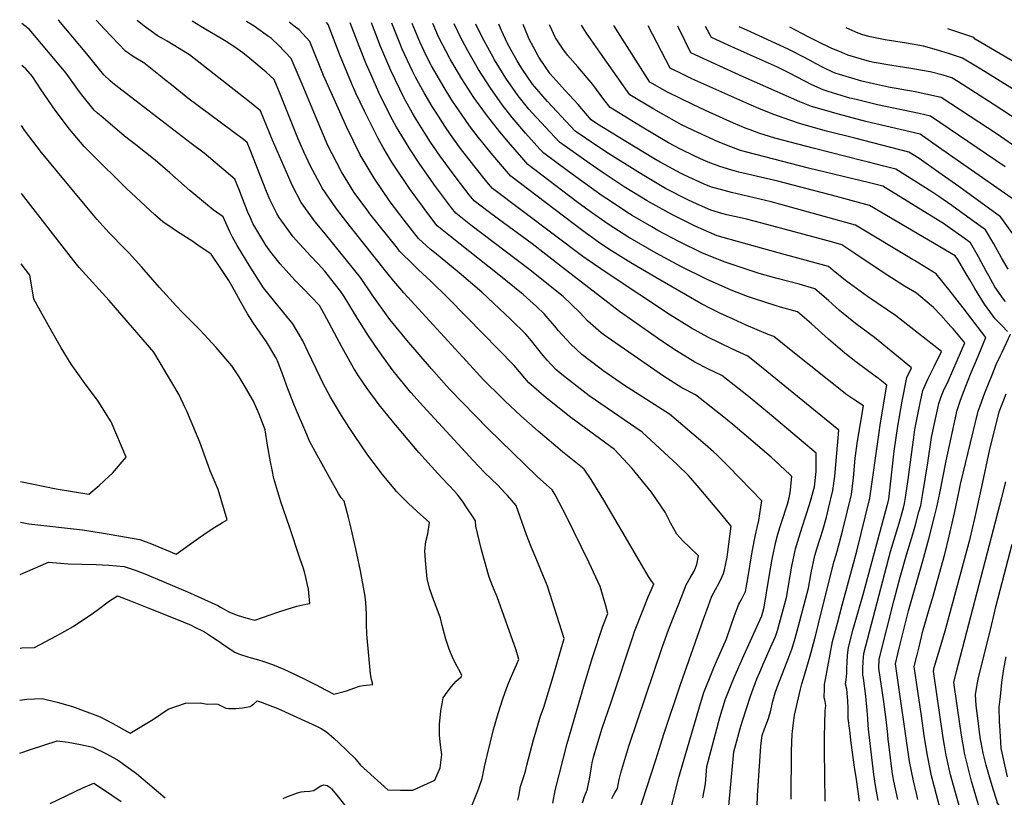
# Model space of a CAD drawing. Units: inches. Extents: x 2599019 to 2604360, y 1502088 to 1507418.
# Drawn here: x 2599092 to 2599795, y 1506839 to 1507393 of the extents above; entities that cross this region are included whole.
import ezdxf

# ---------------------------------------------------------------- set-up
doc = ezdxf.new("R2010")
doc.units = ezdxf.units.IN
doc.header["$MEASUREMENT"] = 0
doc.layers.add('tile_2735_05_contour_10ft', color=110, linetype='Continuous')

msp = doc.modelspace()

# ---------------------------------------------------------------- linework, layer by layer
at = {"layer": 'tile_2735_05_contour_10ft'}
for points, elevation in [([(2599408.67, 1506817.18), (2599419.02, 1506843.31), (2599419.74, 1506845.29), (2599422.21, 1506852.15), (2599423.92, 1506860.38), (2599425.69, 1506868.6), (2599430.29, 1506887.06), (2599431.43, 1506891.16), (2599433.53, 1506898.48), (2599437.23, 1506909.74), (2599440.35, 1506918.81), (2599443.03, 1506925.18), (2599448.42, 1506937.04), (2599446.4, 1506943.65), (2599432.8, 1506981.7), (2599429.54, 1506989.48), (2599427.16, 1506995.64), (2599426.12, 1506999.07), (2599424.23, 1507005.93), (2599421.78, 1507015.28), (2599417.75, 1507032.04), (2599417.46, 1507035.82), (2599415.26, 1507039.17), (2599411.68, 1507044.59), (2599408.07, 1507049.93), (2599404.3, 1507054.96), (2599399.04, 1507060.58), (2599397.38, 1507062.35), (2599390.42, 1507069.64), (2599377.03, 1507084.57), (2599357.98, 1507107.15), (2599348.75, 1507118.63), (2599340.01, 1507130.22), (2599333.98, 1507139.36), (2599330.38, 1507145.17), (2599322.25, 1507159.69), (2599309.43, 1507183.65), (2599306.02, 1507189.5), (2599294.13, 1507202.01), (2599288.43, 1507207.74), (2599282.24, 1507214.51), (2599278.07, 1507219.19), (2599271.32, 1507227.68), (2599267.82, 1507232.6), (2599262.01, 1507242.03), (2599259.99, 1507245.61), (2599258.66, 1507248.07), (2599256.87, 1507251.98), (2599255.01, 1507256.17), (2599250.72, 1507266.99), (2599249, 1507271.49), (2599245.81, 1507279.72), (2599223.85, 1507298.21), (2599214.67, 1507305.21), (2599202.18, 1507314.57), (2599165.07, 1507343.25), (2599158.56, 1507348.29), (2599156.69, 1507349.94), (2599152.26, 1507354.05), (2599140.07, 1507369.06), (2599120.19, 1507392.89), (2599119.7, 1507393.46)], 8270), ([(2599305.1, 1507219.19), (2599299.69, 1507224.9), (2599289.41, 1507236.2), (2599287.34, 1507238.56), (2599279.17, 1507249.72), (2599277.3, 1507252.34), (2599275.75, 1507255.28), (2599270.95, 1507264.65), (2599268.39, 1507270.87), (2599265.61, 1507277.65), (2599256.74, 1507300.6), (2599254.51, 1507305.85), (2599251.94, 1507307.87), (2599212.22, 1507337.57), (2599200.56, 1507346.94), (2599195.64, 1507350.86), (2599193.91, 1507352.24), (2599180.86, 1507362.62), (2599180.41, 1507362.9), (2599173.99, 1507366.8), (2599170.87, 1507368.84), (2599167.82, 1507370.94), (2599152.73, 1507386.64), (2599146.74, 1507393.18)], 8280), ([(2599472.68, 1506834.52), (2599474.35, 1506843.62), (2599482.91, 1506876.96), (2599484.02, 1506881.14), (2599495.13, 1506919.55), (2599500.85, 1506938.43), (2599508.33, 1506960.66), (2599511.79, 1506969.71), (2599510.33, 1506975.23), (2599508.64, 1506981.06), (2599506.24, 1506989.17), (2599498.54, 1507005.9), (2599481.97, 1507039.41), (2599477.08, 1507048.98), (2599474.14, 1507054.51), (2599472.08, 1507057.92), (2599461.72, 1507067.29), (2599426.16, 1507101.76), (2599399.1, 1507129.68), (2599396.78, 1507132.27), (2599386.13, 1507144.38), (2599368.47, 1507164.88), (2599365.32, 1507168.62), (2599356.28, 1507179.67), (2599343.67, 1507197.26), (2599335.41, 1507209.49), (2599310.48, 1507240.56), (2599303.07, 1507249.16), (2599293, 1507262.92), (2599286.73, 1507275.29), (2599284.25, 1507280.93), (2599272.7, 1507307.6), (2599264.13, 1507328.35), (2599257.26, 1507333.95), (2599213.29, 1507368.28), (2599197.34, 1507378.2), (2599193.99, 1507380.03), (2599191.33, 1507381.48), (2599187.66, 1507384.01), (2599180.98, 1507388.8), (2599175.92, 1507392.87)], 8290), ([(2599493.81, 1506834.71), (2599495.1, 1506839.31), (2599496.61, 1506842.7), (2599497.05, 1506843.64), (2599498.63, 1506851.56), (2599500.16, 1506860.38), (2599500.71, 1506863.16), (2599501.69, 1506867.37), (2599502.1, 1506868.93), (2599502.57, 1506870.58), (2599507.85, 1506887.95), (2599514.08, 1506906.64), (2599530.11, 1506954.5), (2599530.93, 1506956.88), (2599536.69, 1506971.87), (2599540.49, 1506981.75), (2599542.87, 1506986.98), (2599544.54, 1506990.96), (2599543.22, 1506992.58), (2599540.74, 1506996.1), (2599525.76, 1507021.8), (2599509.03, 1507050.63), (2599499.87, 1507065.3), (2599494.92, 1507072.69), (2599479.52, 1507085.16), (2599462.13, 1507099.81), (2599449.79, 1507110.83), (2599438.52, 1507121.37), (2599436.23, 1507123.57), (2599423.2, 1507136.61), (2599410.66, 1507150.06), (2599366.34, 1507198.52), (2599359.21, 1507206.82), (2599354.16, 1507213.03), (2599328.18, 1507245.65), (2599321.6, 1507254.12), (2599317.77, 1507259.12), (2599308.15, 1507273.13), (2599299.65, 1507289.07), (2599294.9, 1507299.15), (2599290.67, 1507308.84), (2599278.23, 1507339.78), (2599273.75, 1507350.85), (2599268.13, 1507355.94), (2599256.49, 1507365.73), (2599251.45, 1507369.87), (2599245.71, 1507373.94), (2599239.5, 1507377.94), (2599237.25, 1507379.37), (2599231.94, 1507382.53), (2599225.07, 1507386.37), (2599221.47, 1507388.54), (2599215.21, 1507392.46)], 8300), ([(2599514.71, 1506837.88), (2599515.88, 1506840.11), (2599516.89, 1506841.89), (2599518.65, 1506845.05), (2599519.16, 1506847.56), (2599519.99, 1506851.28), (2599521.08, 1506856.11), (2599526.79, 1506875.07), (2599550.56, 1506945.62), (2599555.11, 1506958.16), (2599565.44, 1506984.62), (2599566.5, 1506987.28), (2599567.71, 1506990.18), (2599569.57, 1506993.48), (2599570.66, 1506995.33), (2599573.39, 1507000), (2599575.31, 1507004.74), (2599576.38, 1507011.06), (2599570.16, 1507017.06), (2599565.34, 1507021.69), (2599561.1, 1507026.45), (2599556.81, 1507033.94), (2599552.74, 1507042.01), (2599543.07, 1507056.26), (2599529.15, 1507073.25), (2599516.67, 1507086.72), (2599485.43, 1507109.7), (2599470.1, 1507121.79), (2599468.16, 1507123.43), (2599455.55, 1507134.28), (2599452.67, 1507137.66), (2599444.99, 1507146.65), (2599411.14, 1507181.15), (2599397.1, 1507195.39), (2599385.86, 1507206.69), (2599379.39, 1507212.69), (2599376.75, 1507215.04), (2599371.19, 1507220.44), (2599365.06, 1507226.49), (2599363.29, 1507228.39), (2599361.68, 1507230.4), (2599342.06, 1507255.03), (2599340.51, 1507257.04), (2599330.92, 1507270.1), (2599321.8, 1507284.85), (2599311.93, 1507304.24), (2599310.87, 1507306.65), (2599303.19, 1507324.67), (2599293.84, 1507347.42), (2599285.97, 1507365.84), (2599277.08, 1507374.98), (2599271.8, 1507380.08), (2599269.13, 1507382.01), (2599263.79, 1507385.8), (2599259.54, 1507388.77), (2599254.01, 1507392.06)], 8310), ([(2599533.52, 1506826.54), (2599545.99, 1506865.39), (2599549.66, 1506876.82), (2599551.87, 1506883.65), (2599563.71, 1506919.18), (2599580.34, 1506966.39), (2599582.4, 1506972.16), (2599585.96, 1506982.07), (2599588.54, 1506986.83), (2599591.21, 1506991.68), (2599593.4, 1506996.23), (2599594.22, 1506998.37), (2599595.11, 1507000.97), (2599595.79, 1507004.32), (2599596.84, 1507009.9), (2599597.41, 1507013.85), (2599599.87, 1507032.21), (2599591.07, 1507042.79), (2599577, 1507059.41), (2599571.03, 1507066.26), (2599569.31, 1507068.17), (2599561.4, 1507075.82), (2599536.21, 1507099.29), (2599498.6, 1507125.21), (2599489.85, 1507131.7), (2599479.04, 1507140.25), (2599474.69, 1507143.87), (2599468.52, 1507150.47), (2599465.61, 1507153.93), (2599461.02, 1507159.93), (2599457.43, 1507164.44), (2599453.4, 1507169.07), (2599442.58, 1507179.59), (2599421.81, 1507198.95), (2599405.81, 1507212.89), (2599388.11, 1507227.33), (2599385.16, 1507229.85), (2599376.66, 1507237.4), (2599366.54, 1507250.39), (2599356.45, 1507263.58), (2599345.05, 1507280.33), (2599337.22, 1507293.48), (2599335.18, 1507297.02), (2599325.56, 1507316.65), (2599316.5, 1507336.79), (2599308.98, 1507353.74), (2599299.18, 1507377.97), (2599291.5, 1507386.12), (2599287.97, 1507388.94), (2599284.37, 1507391.74)], 8320), ([(2599554.78, 1506822.45), (2599562.26, 1506852.09), (2599577.99, 1506905.68), (2599580.31, 1506913.5), (2599586.67, 1506929.35), (2599587.52, 1506931.26), (2599596.52, 1506951.81), (2599599.66, 1506960.73), (2599602.29, 1506968.29), (2599605.15, 1506976.45), (2599606.81, 1506979.33), (2599607.82, 1506981.19), (2599609.99, 1506985.39), (2599611.64, 1506994.71), (2599614.75, 1507013.82), (2599617.1, 1507025.98), (2599618.4, 1507031.14), (2599619.47, 1507036.17), (2599620.98, 1507045.65), (2599621.67, 1507050.3), (2599605.99, 1507066.39), (2599597.93, 1507074.63), (2599589.67, 1507082.98), (2599587.15, 1507085.24), (2599581.36, 1507090.35), (2599555.7, 1507111.93), (2599523.72, 1507132.58), (2599508.25, 1507143.24), (2599506.14, 1507144.77), (2599493.26, 1507154.47), (2599485.32, 1507161.86), (2599476.49, 1507171.74), (2599475.24, 1507173.38), (2599466.42, 1507183.56), (2599460.82, 1507188.88), (2599451.33, 1507197.49), (2599434.03, 1507211.49), (2599399.48, 1507238.73), (2599390.04, 1507246.42), (2599382, 1507257.07), (2599379.54, 1507260.37), (2599370.82, 1507272.42), (2599368.34, 1507275.85), (2599360.56, 1507287.53), (2599357.69, 1507291.84), (2599351.52, 1507302.33), (2599347.89, 1507308.59), (2599338.14, 1507328.13), (2599332.13, 1507340.96), (2599328.93, 1507348.21), (2599320.42, 1507368.95), (2599312.38, 1507390.1), (2599311.08, 1507391.46)], 8330), ([(2599579.69, 1506838.23), (2599581.42, 1506848.24), (2599582.45, 1506860.58), (2599591.71, 1506895.49), (2599593.27, 1506901.19), (2599594.22, 1506904.18), (2599595.59, 1506908.27), (2599599.39, 1506917.83), (2599601.91, 1506924.13), (2599608.73, 1506939.83), (2599621.65, 1506968.12), (2599622.45, 1506970.87), (2599623.43, 1506974.41), (2599626.87, 1506996.09), (2599629.08, 1507008.55), (2599631.55, 1507020.92), (2599633.05, 1507026.45), (2599634.74, 1507031.91), (2599635.7, 1507034.76), (2599639.92, 1507047.9), (2599641.38, 1507053.23), (2599642.23, 1507057.73), (2599642.69, 1507062.92), (2599643.08, 1507067.66), (2599641.57, 1507069.06), (2599634.78, 1507075.33), (2599628.23, 1507081.29), (2599600.88, 1507104.67), (2599592.15, 1507111.76), (2599574.37, 1507125.72), (2599564.58, 1507130.76), (2599551.59, 1507139.16), (2599511.42, 1507166.86), (2599506.94, 1507170.09), (2599497.6, 1507178.43), (2599491.8, 1507184.65), (2599479.83, 1507196.07), (2599455.11, 1507215.81), (2599414.11, 1507246.76), (2599403.33, 1507255.38), (2599400.31, 1507259.3), (2599388.98, 1507274.55), (2599377.73, 1507290.34), (2599370.74, 1507300.79), (2599366.67, 1507307.39), (2599361.12, 1507316.8), (2599358.18, 1507321.92), (2599351.83, 1507334.61), (2599348.54, 1507341.41), (2599342.7, 1507354.52), (2599339.52, 1507362.07), (2599334.46, 1507374.49), (2599327.98, 1507391.29)], 8340), ([(2599597.28, 1506822.41), (2599601.62, 1506871.19), (2599606.67, 1506889.48), (2599607.79, 1506893.33), (2599613.51, 1506910.92), (2599618.19, 1506923.09), (2599620.14, 1506928.06), (2599623.29, 1506935.31), (2599627.91, 1506945.57), (2599631.37, 1506953.3), (2599632.78, 1506957.6), (2599635.05, 1506965.41), (2599638.64, 1506978.5), (2599639.35, 1506981.18), (2599641.99, 1506996.57), (2599643.19, 1507003.6), (2599645.73, 1507015.94), (2599647.29, 1507021.46), (2599650.36, 1507031.37), (2599655.67, 1507047.48), (2599656.89, 1507051.7), (2599658.37, 1507056.78), (2599659.17, 1507060.12), (2599660.31, 1507068.92), (2599660.45, 1507071.16), (2599660.54, 1507076.05), (2599660.52, 1507084.29), (2599627.2, 1507112.21), (2599613.45, 1507123.7), (2599610.97, 1507125.66), (2599593.04, 1507139.5), (2599583.12, 1507144.43), (2599573.94, 1507149.05), (2599560.76, 1507157.09), (2599557.4, 1507159.37), (2599547.93, 1507165.81), (2599520.2, 1507185.23), (2599479.37, 1507216.72), (2599467.47, 1507225.92), (2599457.86, 1507233.44), (2599433.78, 1507251.07), (2599426.37, 1507256.58), (2599416.44, 1507264.2), (2599412.93, 1507268.54), (2599403.59, 1507280.66), (2599396.24, 1507290.64), (2599392.29, 1507296.14), (2599385.33, 1507306.17), (2599381.15, 1507312.59), (2599375.29, 1507322.02), (2599372.41, 1507326.77), (2599366.51, 1507337.47), (2599356.99, 1507357.21), (2599349.19, 1507375.6), (2599348.16, 1507378.2), (2599343.12, 1507391.13)], 8350), ([(2599618.46, 1506832.5), (2599618.63, 1506839.87), (2599619.02, 1506846.86), (2599621.01, 1506875.19), (2599621.58, 1506881.16), (2599621.84, 1506882.79), (2599623.57, 1506887.49), (2599625.24, 1506891.86), (2599626.35, 1506894.86), (2599627.21, 1506897.44), (2599627.81, 1506899.73), (2599628.32, 1506901.81), (2599629.55, 1506907.34), (2599631.07, 1506913.14), (2599632.54, 1506917.21), (2599638.17, 1506931.21), (2599641.04, 1506938.56), (2599642.96, 1506944.4), (2599643.68, 1506946.61), (2599645.43, 1506952.12), (2599647.65, 1506959.94), (2599654.91, 1506987.79), (2599656.93, 1506998.78), (2599659.57, 1507011.09), (2599661.16, 1507016.59), (2599665.1, 1507029.28), (2599667.82, 1507038.57), (2599669.33, 1507044.81), (2599672.38, 1507057.46), (2599673.65, 1507067.72), (2599676.52, 1507100.72), (2599621.39, 1507145.62), (2599611.7, 1507153.28), (2599600.2, 1507158.63), (2599583.03, 1507166.84), (2599571.42, 1507173.48), (2599569.66, 1507174.5), (2599556.54, 1507182.65), (2599512.11, 1507212.05), (2599496.41, 1507222.84), (2599494.01, 1507224.58), (2599429.55, 1507273.03), (2599425.55, 1507277.78), (2599416.12, 1507289.36), (2599406.79, 1507301.53), (2599399.68, 1507311.46), (2599395.57, 1507317.48), (2599389.24, 1507327.16), (2599386.54, 1507331.42), (2599380.77, 1507341.26), (2599374.53, 1507352.45), (2599372.44, 1507356.77), (2599365.16, 1507372.46), (2599363.37, 1507376.68), (2599357.69, 1507390.98)], 8360), ([(2599092.34, 1506908.08), (2599097.37, 1506908.7), (2599108.34, 1506909.05), (2599119.05, 1506906.57), (2599129.81, 1506903.47), (2599149.72, 1506896.09), (2599158.75, 1506891.28), (2599170.95, 1506884.49), (2599187.57, 1506894.3), (2599198.08, 1506901.46), (2599210.52, 1506905.86), (2599221.03, 1506906.07), (2599226.03, 1506905.02), (2599231.05, 1506905.24), (2599233.59, 1506905.01), (2599239.25, 1506902.23), (2599241.41, 1506902.04), (2599243.69, 1506902.03), (2599246.34, 1506902.07), (2599251.28, 1506902.44), (2599256.64, 1506903.38), (2599259.23, 1506905.24), (2599261.4, 1506907.35), (2599261.59, 1506907.53), (2599265.12, 1506906.23), (2599272.62, 1506903.46), (2599276.39, 1506902.04), (2599281.68, 1506899.64), (2599303.95, 1506889.33), (2599307.2, 1506887.69), (2599311.16, 1506885.47), (2599316.6, 1506880.53), (2599319.82, 1506877.55), (2599325.81, 1506871.85), (2599331.32, 1506866.48), (2599335.44, 1506861.66), (2599349.96, 1506848.42), (2599354.85, 1506844.08), (2599363.89, 1506843.79), (2599372.71, 1506843.72), (2599388.45, 1506850.83), (2599392.2, 1506859.79), (2599393.39, 1506869.28), (2599392.43, 1506875.79), (2599391.81, 1506883.22), (2599391.73, 1506890.57), (2599392.77, 1506900.34), (2599393.56, 1506905.39), (2599394.31, 1506909.54), (2599397.2, 1506913.69), (2599400.37, 1506917.61), (2599403.71, 1506921.41), (2599407.18, 1506924.55), (2599407.57, 1506925.59), (2599406.55, 1506928.3), (2599404.26, 1506932.04), (2599401.22, 1506937.93), (2599398.57, 1506944.43), (2599396.23, 1506951.43), (2599393.59, 1506961.23), (2599392.47, 1506966.43), (2599388.64, 1506976.78), (2599387.73, 1506979.17), (2599384.89, 1506987.1), (2599382.95, 1506994.65), (2599381.62, 1507007.73), (2599381.27, 1507014.63), (2599382.03, 1507021.25), (2599383.41, 1507026.58), (2599384.61, 1507034.68), (2599375.9, 1507042.48), (2599369.43, 1507048.52), (2599367.24, 1507050.72), (2599361.08, 1507056.88), (2599359.37, 1507058.87), (2599350.78, 1507069.2), (2599347.42, 1507073.71), (2599340.65, 1507082.84), (2599331, 1507096.77), (2599327.27, 1507102.46), (2599321.88, 1507110.99), (2599314.04, 1507124.06), (2599308.69, 1507133.96), (2599306.49, 1507138.48), (2599297.68, 1507156.72), (2599294.14, 1507164.24), (2599287.15, 1507176.57), (2599276.36, 1507189.47), (2599266.07, 1507202.2), (2599256.71, 1507217.14), (2599247.49, 1507232.24), (2599244.02, 1507238.2), (2599242.21, 1507242.2), (2599237.27, 1507252.92), (2599230.21, 1507257.86), (2599224.7, 1507262.26), (2599213.62, 1507271.69), (2599199.45, 1507284.16), (2599188.81, 1507293.25), (2599175.12, 1507304.21), (2599167.05, 1507310.44), (2599151.67, 1507323.33), (2599147.63, 1507326.88), (2599145.32, 1507328.94), (2599137.55, 1507338.69), (2599135, 1507342.02), (2599125.48, 1507355.19), (2599099.01, 1507386.64), (2599095.84, 1507389.15), (2599093.78, 1507390.77)], 8260), ([(2599642.63, 1506837.22), (2599642.86, 1506871.27), (2599643.05, 1506877.77), (2599643.38, 1506883.71), (2599643.56, 1506885.71), (2599643.98, 1506889.91), (2599644.45, 1506893.41), (2599645.03, 1506897.19), (2599649.35, 1506915.81), (2599650.27, 1506919.56), (2599651.31, 1506923.32), (2599656.2, 1506939.6), (2599660.25, 1506954.47), (2599662.16, 1506962.34), (2599673.04, 1507006.37), (2599674.6, 1507011.61), (2599677.16, 1507020.55), (2599679.39, 1507029.52), (2599685.59, 1507054.79), (2599686.29, 1507060.59), (2599686.95, 1507066.6), (2599688.25, 1507080.71), (2599689.99, 1507092.7), (2599694.25, 1507118.07), (2599688.01, 1507121.96), (2599682.2, 1507125.82), (2599642.5, 1507157.34), (2599630.22, 1507167.41), (2599626.25, 1507168.78), (2599610.53, 1507175.45), (2599601.15, 1507179.69), (2599591.78, 1507183.96), (2599585.61, 1507187.08), (2599578.07, 1507190.94), (2599546.07, 1507209.5), (2599528.28, 1507220), (2599512.56, 1507229.76), (2599505.09, 1507234.74), (2599493.94, 1507242.71), (2599474.13, 1507257.73), (2599442.67, 1507281.85), (2599438.16, 1507286.99), (2599428.68, 1507298.18), (2599422.65, 1507305.54), (2599419.26, 1507309.76), (2599413.19, 1507317.76), (2599409.97, 1507322.2), (2599403.08, 1507332.26), (2599400.62, 1507335.99), (2599394.25, 1507346.23), (2599388.31, 1507356.46), (2599386.12, 1507360.47), (2599382.52, 1507367.38), (2599377.71, 1507377.76), (2599373.37, 1507387.79), (2599372.16, 1507390.83)], 8370), ([(2599666.93, 1506835.83), (2599666.33, 1506871.95), (2599666.43, 1506881.76), (2599666.76, 1506900.35), (2599667.37, 1506904.23), (2599666.81, 1506907.09), (2599666.13, 1506910.22), (2599666.27, 1506915.85), (2599666.4, 1506919.07), (2599667.04, 1506922.83), (2599672.17, 1506949.8), (2599675.55, 1506962.85), (2599679.01, 1506975.85), (2599686.36, 1507002.79), (2599689.34, 1507014.25), (2599698.79, 1507052.13), (2599705.1, 1507097.16), (2599706.28, 1507105.9), (2599710.79, 1507132.78), (2599704.81, 1507137.42), (2599702.44, 1507139.24), (2599688.72, 1507149.42), (2599680.89, 1507155.63), (2599669.2, 1507165.5), (2599657.1, 1507176.46), (2599647.19, 1507185.07), (2599635.06, 1507188.46), (2599631.98, 1507189.32), (2599623.11, 1507192.05), (2599616.38, 1507194.22), (2599611.51, 1507195.99), (2599599.89, 1507200.48), (2599582.16, 1507208.26), (2599564.32, 1507217.1), (2599546.28, 1507226.86), (2599526.12, 1507238.61), (2599516.11, 1507244.86), (2599511.93, 1507247.64), (2599500.16, 1507255.92), (2599490.65, 1507262.9), (2599484.68, 1507267.41), (2599454.85, 1507290.23), (2599450.54, 1507295.11), (2599441.04, 1507306.13), (2599434.87, 1507313.45), (2599425.21, 1507325.56), (2599416.19, 1507338.04), (2599407.77, 1507351.22), (2599402.15, 1507360.57), (2599399.4, 1507365.36), (2599396.23, 1507371.25), (2599391.79, 1507379.78), (2599390.56, 1507382.4), (2599386.98, 1507390.67)], 8380), ([(2599691.31, 1506835.92), (2599689.13, 1506851.29), (2599687.87, 1506860.06), (2599685.51, 1506877.51), (2599684.38, 1506886.22), (2599683.27, 1506894.91), (2599683.16, 1506902.17), (2599682.92, 1506907.39), (2599682.31, 1506915.83), (2599681.29, 1506919.35), (2599681.72, 1506922.38), (2599682.4, 1506927.22), (2599682.42, 1506930.93), (2599682.49, 1506934.75), (2599682.9, 1506940.17), (2599683.47, 1506945.52), (2599686.91, 1506958.54), (2599694.04, 1506983.25), (2599711.88, 1507049.57), (2599712.16, 1507051.43), (2599716.19, 1507085.52), (2599718.73, 1507103.46), (2599721.81, 1507121.29), (2599725.1, 1507138.13), (2599728.43, 1507145.17), (2599702.07, 1507166.63), (2599689.51, 1507176), (2599686.03, 1507178.6), (2599677.15, 1507186.08), (2599669.23, 1507193.14), (2599659.46, 1507201.54), (2599648.26, 1507204.66), (2599632.5, 1507208.7), (2599619.85, 1507212.32), (2599594.72, 1507220.62), (2599578.97, 1507227.24), (2599562.94, 1507234.96), (2599547.55, 1507243.11), (2599543.31, 1507245.56), (2599529.14, 1507253.83), (2599527.19, 1507255.03), (2599511.14, 1507265.58), (2599507.78, 1507267.86), (2599495.94, 1507276.31), (2599483.82, 1507285.11), (2599466.09, 1507298.15), (2599463.35, 1507301.16), (2599453.07, 1507312.49), (2599446.35, 1507320.31), (2599443.6, 1507323.71), (2599436.7, 1507332.42), (2599427.81, 1507344.98), (2599419.64, 1507358.02), (2599411.89, 1507371.31), (2599406.27, 1507382.01), (2599404.76, 1507384.96), (2599402.17, 1507390.51)], 8390), ([(2599704.66, 1506836.41), (2599702.84, 1506847.02), (2599701.63, 1506854.99), (2599697.67, 1506887.37), (2599697.57, 1506890.42), (2599697.24, 1506894.79), (2599696.8, 1506900.58), (2599695.93, 1506910.85), (2599694.1, 1506923.74), (2599693.8, 1506925.76), (2599693.84, 1506930.45), (2599694.03, 1506935.62), (2599694.45, 1506941.37), (2599712.11, 1507008.6), (2599713.57, 1507014.07), (2599719.66, 1507034.31), (2599722.64, 1507045.25), (2599723.45, 1507048.26), (2599724.18, 1507052.66), (2599726.16, 1507065.51), (2599730.36, 1507097.3), (2599730.91, 1507101.07), (2599734.39, 1507118.82), (2599736.56, 1507128.81), (2599740.39, 1507137.57), (2599744.53, 1507146.08), (2599749.87, 1507156.66), (2599717.08, 1507182.44), (2599697.07, 1507196.07), (2599681.46, 1507207.47), (2599672.67, 1507214.4), (2599669.12, 1507217.34), (2599633.3, 1507227.06), (2599627.26, 1507228.69), (2599589.92, 1507239.31), (2599574.13, 1507246.12), (2599561.24, 1507252.48), (2599558.01, 1507254.15), (2599541.65, 1507263.19), (2599539.91, 1507264.21), (2599523.54, 1507274.3), (2599507.79, 1507284.66), (2599498.51, 1507291.01), (2599477.34, 1507306.07), (2599457.55, 1507327.27), (2599455.55, 1507329.52), (2599447.83, 1507339.07), (2599439.09, 1507351.72), (2599431.03, 1507364.83), (2599428.71, 1507368.9), (2599423.6, 1507378.3), (2599417.89, 1507389.59), (2599417.56, 1507390.35)], 8400), ([(2599718.62, 1506837.18), (2599715.77, 1506850.15), (2599715.16, 1506853.88), (2599714.68, 1506857.04), (2599712.24, 1506876.55), (2599711.82, 1506879.96), (2599711.53, 1506883.54), (2599710.42, 1506894.09), (2599708.67, 1506906.88), (2599705.08, 1506930.91), (2599705.34, 1506937.24), (2599716.05, 1506979.6), (2599720.24, 1506995.7), (2599724.85, 1507011.56), (2599729.44, 1507026.51), (2599731.28, 1507032.99), (2599733.76, 1507042.22), (2599735.02, 1507046.94), (2599736.28, 1507054.02), (2599740.17, 1507077.33), (2599742.8, 1507095.35), (2599743.58, 1507099.89), (2599747.14, 1507116.32), (2599747.9, 1507119.58), (2599749.48, 1507123.84), (2599751.38, 1507128.63), (2599754.81, 1507136), (2599761.13, 1507150.36), (2599766.56, 1507162.88), (2599758.23, 1507172.82), (2599756.61, 1507174.68), (2599749.31, 1507182.61), (2599744.18, 1507188.03), (2599735.2, 1507195.66), (2599732.09, 1507198.26), (2599723.53, 1507203.37), (2599708.18, 1507213.09), (2599688.79, 1507226.19), (2599678.79, 1507232.94), (2599671.44, 1507234.95), (2599621.78, 1507248.18), (2599610.64, 1507251.07), (2599607.57, 1507251.86), (2599596.8, 1507254.23), (2599593.23, 1507255.25), (2599585.23, 1507257.59), (2599575.12, 1507261.97), (2599569.38, 1507264.61), (2599552.96, 1507273.14), (2599536.32, 1507283.04), (2599533.22, 1507284.92), (2599512.99, 1507297.4), (2599504, 1507303.42), (2599488.58, 1507313.99), (2599468.81, 1507335.2), (2599458.16, 1507347.47), (2599450.57, 1507358.58), (2599447.22, 1507364.21), (2599442.77, 1507371.83), (2599440.17, 1507376.57), (2599435.99, 1507385.65), (2599434.03, 1507390.18)], 8410), ([(2599732.97, 1506837.21), (2599731.98, 1506841.31), (2599729.8, 1506850.4), (2599727.13, 1506864.19), (2599717.02, 1506933.83), (2599718.7, 1506941.1), (2599720.29, 1506947.88), (2599723.12, 1506959.45), (2599726.27, 1506971.66), (2599736.42, 1507007.28), (2599740.73, 1507023.02), (2599744.93, 1507039.06), (2599746.58, 1507045.63), (2599748.63, 1507055.76), (2599753.11, 1507078.63), (2599761.09, 1507114.81), (2599763.2, 1507121.26), (2599765.45, 1507127.73), (2599768.82, 1507136.23), (2599770.6, 1507140.63), (2599774.78, 1507150.49), (2599781.43, 1507166.65), (2599765.28, 1507187.8), (2599754.98, 1507201.07), (2599752.08, 1507204.8), (2599746.11, 1507212.1), (2599730.48, 1507221.72), (2599728.47, 1507222.93), (2599688.6, 1507246.95), (2599635.17, 1507261.6), (2599628.3, 1507263.42), (2599599.99, 1507270.2), (2599592.19, 1507272.21), (2599585.87, 1507274.09), (2599580.49, 1507276.06), (2599566.56, 1507282.44), (2599564.18, 1507283.61), (2599549.22, 1507291.87), (2599544.61, 1507294.48), (2599524.54, 1507306.58), (2599504.42, 1507318.81), (2599499.82, 1507321.91), (2599490.63, 1507333.01), (2599481.36, 1507342.91), (2599470.7, 1507354.78), (2599462.51, 1507366.75), (2599458.71, 1507373.91), (2599455.79, 1507379.52), (2599454.64, 1507382.01), (2599451.47, 1507390)], 8420), ([(2599797, 1507171.1), (2599793.08, 1507175.03), (2599788.04, 1507180.02), (2599780.61, 1507190.55), (2599773.58, 1507201.77), (2599769.97, 1507207.76), (2599766.77, 1507213.35), (2599761.44, 1507222.31), (2599759.62, 1507224.89), (2599698.42, 1507260.96), (2599674.97, 1507267.35), (2599633.06, 1507278.14), (2599605.33, 1507284.78), (2599600.34, 1507286.17), (2599591.67, 1507288.72), (2599583.3, 1507291.85), (2599579.98, 1507293.25), (2599574.31, 1507295.81), (2599563.28, 1507301.26), (2599555.07, 1507305.71), (2599535.03, 1507317.46), (2599513.36, 1507330.71), (2599508.97, 1507336.51), (2599500.99, 1507347.21), (2599490.39, 1507359.94), (2599482.96, 1507368.12), (2599479.79, 1507372.58), (2599474.41, 1507380.53), (2599470.37, 1507389.41), (2599470.21, 1507389.8)], 8430), ([(2599795.41, 1507192.35), (2599794.18, 1507194.09), (2599788.01, 1507202.94), (2599783.53, 1507210.65), (2599781.65, 1507214.07), (2599776.29, 1507224.36), (2599770.51, 1507234.3), (2599766.1, 1507237.47), (2599753.91, 1507246.14), (2599751.9, 1507247.55), (2599708.09, 1507274.58), (2599698.46, 1507277.03), (2599654.86, 1507287.57), (2599623.76, 1507295.58), (2599609.98, 1507299.14), (2599606.49, 1507300.19), (2599599.59, 1507302.65), (2599590.56, 1507306.28), (2599576.04, 1507312.95), (2599564.42, 1507318.55), (2599561.14, 1507320.32), (2599544.62, 1507329.74), (2599527.59, 1507339.78), (2599506.57, 1507369.66), (2599496.61, 1507383.91), (2599492.94, 1507389.57)], 8440), ([(2599797.46, 1507215.48), (2599792.7, 1507223.56), (2599787.08, 1507233.63), (2599781.25, 1507243.52), (2599771.36, 1507250.65), (2599757.1, 1507260.87), (2599748.06, 1507267.2), (2599742.98, 1507270.74), (2599717.27, 1507286.82), (2599708.62, 1507289.03), (2599697.76, 1507291.79), (2599692.88, 1507293.03), (2599659.36, 1507301.46), (2599630.96, 1507308.98), (2599619.61, 1507312.56), (2599613.27, 1507314.85), (2599610.38, 1507315.94), (2599601.45, 1507319.68), (2599581.58, 1507328.6), (2599572.39, 1507333.01), (2599554.31, 1507341.78), (2599541.82, 1507348.85), (2599518.91, 1507384.74), (2599516.12, 1507389.32)], 8450), ([(2599805.44, 1507233.96), (2599792.98, 1507251.54), (2599791.98, 1507252.86), (2599762.24, 1507274.36), (2599747.99, 1507284.54), (2599733.9, 1507294.33), (2599726.46, 1507299.06), (2599688.01, 1507308.88), (2599667.86, 1507314.03), (2599648.47, 1507319.33), (2599636.97, 1507323.36), (2599630.31, 1507325.74), (2599621.26, 1507329.34), (2599612.34, 1507333.09), (2599571.67, 1507351.38), (2599565.11, 1507354.52), (2599556.28, 1507358.83), (2599540.51, 1507389.07)], 8460), ([(2599802.63, 1507264.2), (2599747.68, 1507302.58), (2599734.6, 1507311.7), (2599695.82, 1507320.86), (2599676.31, 1507325.99), (2599657.09, 1507331.52), (2599648.73, 1507334.97), (2599608.38, 1507352.76), (2599582.82, 1507364.26), (2599570.97, 1507369.79), (2599562.43, 1507387.34), (2599561.73, 1507388.85)], 8470), ([(2599795.22, 1507288.46), (2599742.03, 1507324.61), (2599733.96, 1507326.43), (2599704.17, 1507332.68), (2599688.93, 1507336.43), (2599684.5, 1507337.58), (2599668.93, 1507342.27), (2599665.45, 1507343.35), (2599657.29, 1507347.08), (2599641.51, 1507355.28), (2599634.18, 1507358.91), (2599632.87, 1507359.53), (2599609.25, 1507370.1), (2599597.66, 1507375.33), (2599585.67, 1507380.76), (2599581.47, 1507388.64)], 8480), ([(2599806.7, 1507299.84), (2599788.73, 1507312.23), (2599770.26, 1507324.33), (2599749.51, 1507337.83), (2599746.31, 1507338.71), (2599731.06, 1507341.89), (2599712.1, 1507345.3), (2599701.28, 1507347.58), (2599693.03, 1507349.65), (2599677.01, 1507354.4), (2599673.93, 1507355.36), (2599671.82, 1507356.31), (2599665.84, 1507359.18), (2599659.96, 1507362.29), (2599656.21, 1507364.35), (2599643.89, 1507370.72), (2599640.42, 1507372.36), (2599610.94, 1507385.96), (2599605.55, 1507388.39)], 8490), ([(2599805.25, 1507321.17), (2599786.61, 1507333.19), (2599761.41, 1507349.27), (2599757.14, 1507351.92), (2599751, 1507353.81), (2599741.69, 1507356.34), (2599728, 1507358.69), (2599714.38, 1507360.73), (2599701.82, 1507362.84), (2599698.53, 1507363.64), (2599688.8, 1507366.41), (2599683.01, 1507368.2), (2599678.81, 1507369.94), (2599671.07, 1507373.16), (2599661.87, 1507377.66), (2599655.13, 1507381.07), (2599641.71, 1507388.01)], 8500), ([(2599822.34, 1507330.69), (2599777.85, 1507358.17), (2599772.06, 1507361.65), (2599764.77, 1507366.01), (2599755.64, 1507369.11), (2599746.22, 1507372.05), (2599736.91, 1507374.61), (2599724.95, 1507376.61), (2599709.57, 1507379.1), (2599698.96, 1507381.14), (2599693.66, 1507382.71), (2599690.51, 1507383.74), (2599682.2, 1507387.38), (2599681.78, 1507387.59)], 8510), ([(2600000, 1507245.51), (2599964.09, 1507262.67), (2599961.89, 1507263.7), (2599959.99, 1507264.55), (2599956.78, 1507265.97), (2599946.74, 1507269.72), (2599940.82, 1507271.79), (2599933.46, 1507274.26), (2599928.7, 1507275.69), (2599922.06, 1507277.76), (2599909.11, 1507282.78), (2599885.93, 1507291.78), (2599854.12, 1507323.31), (2599842.64, 1507335.37), (2599840.58, 1507337.43), (2599836.65, 1507341.1), (2599832.71, 1507344.54), (2599825.16, 1507349.87), (2599817.47, 1507354.27), (2599802.52, 1507362.61), (2599773.86, 1507379.57), (2599772.86, 1507380.8), (2599754.37, 1507386.84)], 8520), ([(2599092.45, 1506945.13), (2599093.75, 1506945.24), (2599102.7, 1506945.58), (2599118.46, 1506953.94), (2599130.41, 1506960.55), (2599133.53, 1506962.56), (2599143.26, 1506969), (2599147.52, 1506972.19), (2599156.22, 1506978.87), (2599161.9, 1506982.36), (2599171.28, 1506978.77), (2599185.66, 1506973.1), (2599204.19, 1506965.64), (2599214.44, 1506961.46), (2599216.3, 1506960.58), (2599224.18, 1506956.68), (2599227.72, 1506954.37), (2599229.88, 1506952.92), (2599233.04, 1506950.77), (2599235.29, 1506949.24), (2599238.72, 1506946.72), (2599245.76, 1506942.16), (2599248.34, 1506941.05), (2599250.54, 1506940.27), (2599255, 1506938.88), (2599257.47, 1506938.14), (2599262.6, 1506936.74), (2599265.57, 1506935.82), (2599272.62, 1506933.43), (2599280.57, 1506930.05), (2599288.21, 1506926.52), (2599297.65, 1506921.92), (2599304.1, 1506918.72), (2599306.46, 1506917.44), (2599316.24, 1506912.25), (2599323.6, 1506914.18), (2599326, 1506914.95), (2599330.63, 1506916.45), (2599334.72, 1506917.91), (2599337.37, 1506918.35), (2599339.69, 1506918.65), (2599344.05, 1506919.23), (2599343.29, 1506922.71), (2599342.48, 1506926.65), (2599339.87, 1506955.15), (2599339.7, 1506962.14), (2599339.69, 1506969.12), (2599339.11, 1506977.77), (2599338.47, 1506983.24), (2599335.4, 1507000.14), (2599332.04, 1507015.86), (2599327.97, 1507033.56), (2599326.85, 1507038.22), (2599323.62, 1507050), (2599321.65, 1507052.21), (2599319.64, 1507055.39), (2599315.33, 1507062.99), (2599304.33, 1507082.81), (2599298.88, 1507092.87), (2599297.03, 1507097.57), (2599288.36, 1507117.97), (2599284.48, 1507127.61), (2599283.54, 1507130.13), (2599279.97, 1507140.17), (2599276.06, 1507150.06), (2599274.91, 1507152.35), (2599268.28, 1507163.64), (2599264.18, 1507169.22), (2599258.52, 1507177.67), (2599254.79, 1507183.59), (2599249.84, 1507192.49), (2599245.53, 1507200.28), (2599241.42, 1507207.48), (2599236.17, 1507215.23), (2599228.74, 1507226.12), (2599219.36, 1507232.62), (2599214.94, 1507235.67), (2599204.69, 1507242.01), (2599200.94, 1507244.61), (2599194.24, 1507249.29), (2599188.65, 1507254.34), (2599168.54, 1507273.13), (2599143.34, 1507297.65), (2599138.12, 1507302.87), (2599127.65, 1507315.4), (2599117.46, 1507328.97), (2599107.5, 1507343.35), (2599101.3, 1507352.93), (2599096.59, 1507358.44), (2599093.69, 1507360.86)], 8250), ([(2599092.61, 1506997.7), (2599112.79, 1507006.42), (2599121.29, 1507005.78), (2599126.7, 1507005.26), (2599146.82, 1507004.78), (2599155.92, 1507004.32), (2599166.67, 1507003.38), (2599175.27, 1507000.45), (2599181.42, 1506998.16), (2599184.44, 1506997.01), (2599212.06, 1506985.29), (2599233.52, 1506975.4), (2599235.45, 1506974.39), (2599238.16, 1506972.87), (2599241.44, 1506970.94), (2599246.76, 1506968.92), (2599251.97, 1506967.3), (2599257.13, 1506965.8), (2599259.87, 1506965.04), (2599276.44, 1506970.84), (2599283.15, 1506973), (2599289.85, 1506975.02), (2599296.42, 1506976.49), (2599299.13, 1506977.01), (2599298.29, 1506987.05), (2599295.64, 1506998.64), (2599294.64, 1507001.82), (2599292.15, 1507009.36), (2599284.74, 1507031.63), (2599278.41, 1507049.54), (2599276.3, 1507056.59), (2599273.61, 1507066.15), (2599272.32, 1507072.23), (2599271.2, 1507077.93), (2599269.08, 1507089.83), (2599267.41, 1507100.79), (2599263.06, 1507111.97), (2599259.14, 1507121.31), (2599251.61, 1507133.95), (2599248.73, 1507138.62), (2599243.62, 1507146.49), (2599232.35, 1507159.62), (2599223.76, 1507168.81), (2599220.46, 1507172.32), (2599208.16, 1507184.73), (2599204.03, 1507189.07), (2599192.08, 1507202.29), (2599179.33, 1507216.98), (2599170.31, 1507226.9), (2599167.28, 1507229.96), (2599155.9, 1507241.57), (2599147.31, 1507251.05), (2599138.85, 1507261.09), (2599119.16, 1507284.84), (2599107.86, 1507298.61), (2599098.48, 1507310.93), (2599095.77, 1507314.76), (2599093.56, 1507317.9)], 8240), ([(2599092.72, 1507034.89), (2599098.8, 1507033.8), (2599137.15, 1507029.44), (2599152.07, 1507027.23), (2599177.89, 1507022.69), (2599186.3, 1507019.43), (2599203.74, 1507012.03), (2599219.68, 1507023.5), (2599223.64, 1507026.27), (2599230.19, 1507030.72), (2599235.04, 1507033.62), (2599236.99, 1507034.77), (2599240.21, 1507036.6), (2599233.81, 1507058.37), (2599232.36, 1507061.49), (2599230.19, 1507066.69), (2599228.21, 1507071.52), (2599227.03, 1507074.83), (2599220.83, 1507092.03), (2599211.37, 1507114.05), (2599210.28, 1507116.58), (2599206.07, 1507125.81), (2599188.03, 1507156.25), (2599165.11, 1507182.71), (2599155.98, 1507193.07), (2599134.69, 1507216.68), (2599130.75, 1507221.44), (2599093.42, 1507269.36)], 8230), ([(2599092.81, 1507063.97), (2599118.14, 1507058.86), (2599141.47, 1507054.85), (2599148.97, 1507061.16), (2599156.04, 1507067.74), (2599158.37, 1507070.01), (2599168.07, 1507081.36), (2599157.59, 1507106.46), (2599155.88, 1507109.18), (2599148.31, 1507121.23), (2599137.81, 1507135.38), (2599136, 1507137.76), (2599129.02, 1507147.78), (2599121.9, 1507159.39), (2599115.04, 1507171.11), (2599102.21, 1507193.98), (2599101.79, 1507197.06), (2599099.4, 1507211.09), (2599093.27, 1507219.29)], 8220), ([(2599447.72, 1506836.71), (2599448.2, 1506839.47), (2599449.39, 1506846.45), (2599450.41, 1506849.27), (2599451.92, 1506853.57), (2599452.97, 1506857.42), (2599454.11, 1506861.71), (2599458.84, 1506879.74), (2599463.67, 1506896.5), (2599466.15, 1506903.08), (2599471.09, 1506919.37), (2599472.75, 1506924.91), (2599480.7, 1506951.89), (2599468.68, 1506989.21), (2599468.03, 1506991.14), (2599465.98, 1506996.31), (2599461.22, 1507007.82), (2599457.06, 1507017.28), (2599453.73, 1507025.92), (2599446.44, 1507046.96), (2599440.27, 1507054.03), (2599438.39, 1507055.98), (2599433.22, 1507061.31), (2599423.87, 1507070.48), (2599415.68, 1507079.04), (2599380.01, 1507117.7), (2599371.36, 1507127.44), (2599361.82, 1507139.06), (2599358.6, 1507143.02), (2599351.7, 1507152.42), (2599346.01, 1507160.47), (2599341.15, 1507167.97), (2599333.27, 1507180.23), (2599331.09, 1507183.84), (2599323.62, 1507195.88), (2599321.15, 1507199.8), (2599309.97, 1507214.01), (2599305.1, 1507219.19)], 8280), ([(2599751.86, 1506819.55), (2599744.81, 1506845.83), (2599742.77, 1506854.03), (2599741.99, 1506857.56), (2599739.54, 1506869.73), (2599737.57, 1506882.77), (2599735.49, 1506896.78), (2599730.38, 1506931.95), (2599732.38, 1506940.23), (2599733.81, 1506945.98), (2599736.87, 1506958.05), (2599742.09, 1506976.04), (2599743.41, 1506980.42), (2599752.15, 1507012.22), (2599755.34, 1507024.93), (2599759.4, 1507042.64), (2599762.33, 1507057.36), (2599763.46, 1507062.09), (2599776.05, 1507114.27), (2599777.39, 1507118.07), (2599780.78, 1507127.18), (2599785.98, 1507140.07), (2599788.94, 1507147.34), (2599791.98, 1507153.94), (2599793.04, 1507156.24), (2599798.99, 1507169.09)], 8430), ([(2599765.33, 1506822.57), (2599759.26, 1506843.67), (2599756.35, 1506854.65), (2599753.61, 1506866.53), (2599752.88, 1506869.88), (2599751.88, 1506875.6), (2599751.01, 1506881.15), (2599744.07, 1506928.54), (2599744.65, 1506931.19), (2599750.71, 1506951.66), (2599752.91, 1506959), (2599770.24, 1507023.31), (2599773.68, 1507037.67), (2599778.7, 1507060.14), (2599784.03, 1507085.75), (2599791.01, 1507113.73), (2599795.99, 1507126.63)], 8440), ([(2599794.94, 1506800.52), (2599792.66, 1506802.97), (2599789.42, 1506806.91), (2599787.17, 1506810), (2599781.19, 1506818.44), (2599779.18, 1506824), (2599777.5, 1506829.14), (2599774.37, 1506839.64), (2599771.35, 1506850.2), (2599768.89, 1506859.64), (2599766.37, 1506870.04), (2599765.94, 1506872.06), (2599764.29, 1506881.57), (2599763.14, 1506889.52), (2599758.75, 1506920.5), (2599760.62, 1506928.45), (2599761.92, 1506933.89), (2599792.97, 1507052.57), (2599795.73, 1507063.78)], 8450), ([(2599796.61, 1506825.43), (2599793.21, 1506830.06), (2599789.64, 1506835.07), (2599789.46, 1506835.59), (2599786.76, 1506844.48), (2599784.13, 1506853.28), (2599781.75, 1506861.62), (2599780.11, 1506868.22), (2599779.63, 1506870.19), (2599778.16, 1506877.7), (2599777.75, 1506880.02), (2599776.72, 1506887.06), (2599776.42, 1506889.5), (2599774.69, 1506904.28), (2599774.17, 1506912.09), (2599775.51, 1506920.31), (2599776, 1506922.9), (2599785.4, 1506961.25), (2599788.95, 1506975.62), (2599800.33, 1507019.2)], 8460), ([(2599796.86, 1506853.32), (2599793.05, 1506870.34), (2599792.47, 1506873.4), (2599792.11, 1506878.08), (2599791.46, 1506889.95), (2599791.34, 1506892.49), (2599791, 1506902.97), (2599791.83, 1506910.57), (2599793, 1506920.56), (2599794.41, 1506930.23), (2599795.94, 1506938.89)], 8470), ([(2599092.23, 1506870.05), (2599099.93, 1506872.69), (2599119.06, 1506878.99), (2599126.9, 1506877.97), (2599135.68, 1506876.36), (2599144.46, 1506874.32), (2599153.59, 1506869.91), (2599161.99, 1506865.48), (2599175.58, 1506855.76), (2599196, 1506838.19)], 8270), ([(2599113.88, 1506834.27), (2599137.39, 1506845.35), (2599145.1, 1506848.82), (2599151.38, 1506844.75), (2599158.05, 1506840.24), (2599164.69, 1506835.69)], 8280), ([(2599280.15, 1506837.75), (2599283.27, 1506839.21), (2599286.61, 1506840.53), (2599290.42, 1506841.83), (2599293.1, 1506842.47), (2599295.09, 1506842.74), (2599299.09, 1506843.14), (2599302.1, 1506843.46)], 8270), ([(2599302.1, 1506843.46), (2599303.65, 1506844.8), (2599307, 1506846.77), (2599309.13, 1506847.57), (2599311.54, 1506847.19), (2599313.45, 1506845.94), (2599314.63, 1506844.65), (2599318.36, 1506840.1), (2599327.46, 1506828.74)], 8270)]:
    msp.add_lwpolyline(points, dxfattribs=dict(at, elevation=elevation))

doc.saveas('drawing.dxf')
